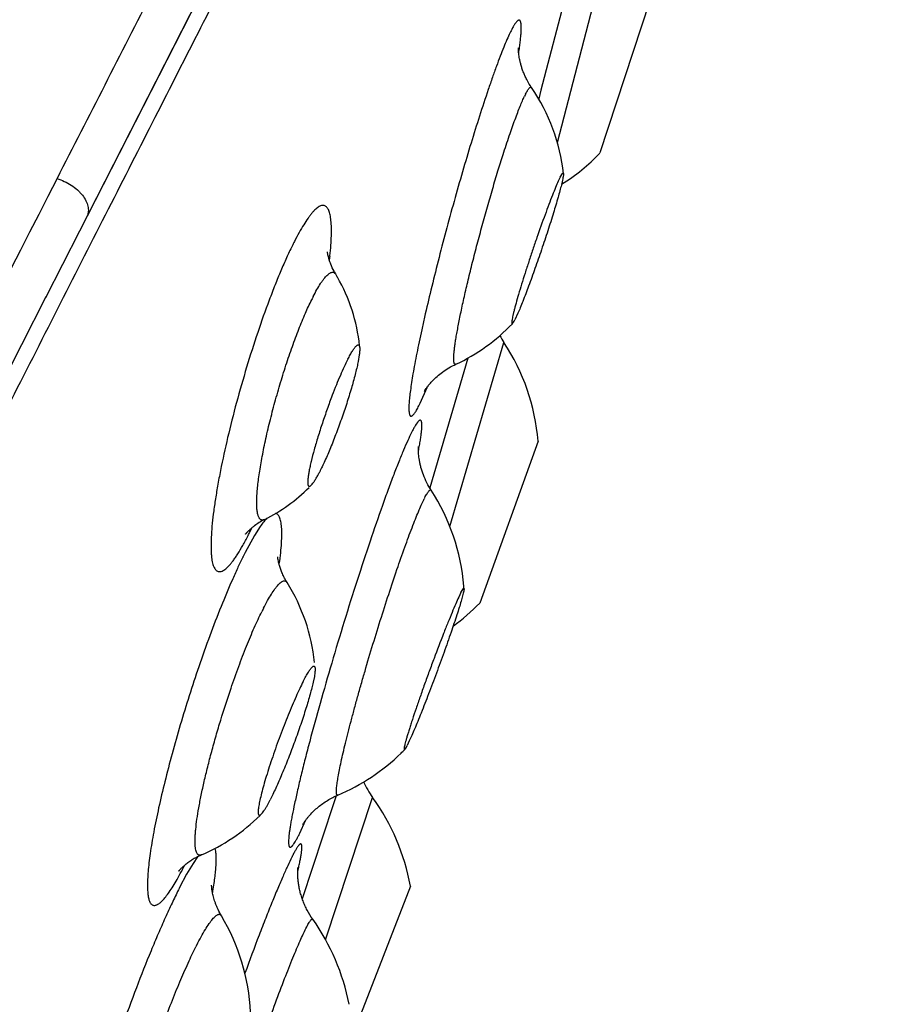
# Model space of a CAD drawing. Units: millimetres. Extents: x 72 to 8980, y -1552 to 626.
# Drawn here: x 7138 to 7151, y 97 to 111 of the extents above; entities that cross this region are included whole.
import ezdxf

# ---------------------------------------------------------------- set-up
doc = ezdxf.new("R2010")
doc.units = ezdxf.units.MM
doc.header["$MEASUREMENT"] = 0

msp = doc.modelspace()

# ---------------------------------------------------------------- linework, layer by layer
at = {"color": 7, "linetype": 'Continuous'}
for p, q in [((7150.253, 129.68), (7139.33, 108.246)), ((7138.725, 107.058), (7149.928, 129.042)), ((7146.206, 109.324), (7147.07, 112.642)), ((7146.511, 112.183), (7145.966, 110.092)), ((7147.554, 111.381), (7146.827, 109.172)), ((7145.966, 110.092), (7145.933, 109.964)), ((7146.248, 108.819), (7146.22, 108.759)), ((7146.248, 108.819), (7146.282, 108.874)), ((7146.281, 108.776), (7146.264, 108.703)), ((7142.966, 107.395), (7142.988, 107.357)), ((7101.676, 34.359), (7138.732, 107.073)), ((7145.573, 106.71), (7145.585, 106.733)), ((7145.629, 106.829), (7145.585, 106.733)), ((7145.552, 106.679), (7145.573, 106.71)), ((7144.634, 103.708), (7145.425, 106.401)), ((7143.309, 106.219), (7143.293, 106.123)), ((7144.897, 106.172), (7144.339, 104.274)), ((7144.2, 105.512), (7144.3, 105.742)), ((7145.924, 104.956), (7145.071, 102.588)), ((7141.862, 103.709), (7141.778, 103.579)), ((7141.778, 103.579), (7141.639, 103.326)), ((7141.712, 103.633), (7141.716, 103.64)), ((7142.138, 103.151), (7142.14, 103.163)), ((7144.795, 102.741), (7144.764, 102.677)), ((7144.795, 102.741), (7144.833, 102.803)), ((7144.82, 102.694), (7144.798, 102.615)), ((7142.652, 101.516), (7142.634, 101.43)), ((7144.041, 100.571), (7144.01, 100.507)), ((7143.974, 100.447), (7143.998, 100.483)), ((7143.998, 100.483), (7144.01, 100.507)), ((7141.961, 99.625), (7142.006, 99.709)), ((7142.817, 97.664), (7143.504, 99.744)), ((7142.971, 99.768), (7142.928, 99.635)), ((7142.928, 99.635), (7142.475, 98.264)), ((7142.439, 99.224), (7142.523, 99.409)), ((7140.941, 98.876), (7140.878, 98.781)), ((7141.003, 98.905), (7141.003, 98.905)), ((7140.878, 98.781), (7140.785, 98.622)), ((7140.785, 98.622), (7140.682, 98.43)), ((7144.058, 98.447), (7142.836, 95.313))]:
    msp.add_line(p, q, dxfattribs=at)
for centre, radius, start, end in [((7147.203, 110.116), 1.874, 153.0159, 154.4051), ((7146.973, 109.404), 1.383, 153.0518, 154.3693), ((7143.559, 108.575), 2.751, 6.1128, 34.3568), ((7144.823, 111.055), 2.751, 301.6886, 316.7871), ((7146.844, 105.593), 5.032, 153.0013, 153.8446), ((7137.266, 108.259), 5.646, 353.2849, 354.0006), ((7143.873, 107.936), 1.056, 207.946, 210.8279), ((7140.776, 106.088), 2.551, 5.9503, 29.8352), ((7145.738, 105.49), 3.482, 153.0107, 153.8352), ((7143.559, 108.575), 2.751, 294.984, 316.2877), ((7146.458, 107.087), 1.24, 208.1956, 213.5607), ((7142.882, 104.714), 3.051, 4.5547, 33.5607), ((7142.51, 106.322), 1.874, 333.0159, 334.4051), ((7146.04, 104.103), 2.198, 153, 153.5346), ((7140.735, 105.523), 2.239, 331.8225, 333.0336), ((7140.776, 106.088), 2.551, 296.82, 314.8619), ((7145.7, 103.398), 1.609, 153.0063, 153.5284), ((7141.797, 102.585), 3.051, 4.7112, 32.8366), ((7142.359, 102.939), 0.973, 121.9426, 126.5765), ((7142.402, 102.871), 1.054, 116.823, 121.9897), ((7137.23, 105.844), 4.998, 333.0002, 333.744), ((7136.674, 106.119), 5.618, 333.8233, 334.3662), ((7147.103, 100.543), 6.132, 153.0011, 153.775), ((7139.919, 101.433), 2.751, 6.0169, 31.9053), ((7141.797, 102.585), 3.051, 4.0079, 4.7112), ((7142.882, 104.714), 3.051, 306.1425, 315.8376), ((7145.824, 100.518), 4.394, 153.0101, 153.766), ((7141.797, 102.584), 3.051, 293.1654, 314.0818), ((7141.796, 102.586), 3.053, 314.0793, 315.5212), ((7144.509, 100.471), 1.24, 203.6613, 215.857), ((7140.91, 97.869), 3.201, 10.3961, 35.857), ((7139.919, 101.433), 2.75, 293.2042, 314.852), ((7140.305, 100.256), 2.371, 333.0129, 334.1929), ((7141.394, 97.979), 1.005, 119.2302, 121.9917), ((7141.421, 97.932), 1.058, 113.2204, 119.2452), ((7144.895, 97.578), 2.879, 152.9982, 153.3183), ((7136.095, 101.108), 5.222, 332.0391, 333.0165), ((7135.531, 101.397), 5.856, 332.9967, 333.1757), ((7147.369, 95.022), 7.505, 152.9972, 153.2875), ((7135.08, 99.418), 6.176, 350.053, 350.2967), ((7138.672, 96.453), 3.051, 2.8753, 30.7681), ((7140.016, 96.116), 3.201, 10.8776, 35.2819), ((7144.424, 96.874), 2.123, 153.001, 153.3156), ((7145.763, 95.124), 5.422, 152.9987, 153.286)]:
    msp.add_arc(centre, radius, start, end, dxfattribs=at)
for points, knots in [([(7150.928, 132.625), (7150.928, 132.625), (7150.928, 132.625), (7150.928, 132.625), (7150.928, 132.624), (7150.928, 132.624), (7150.927, 132.623), (7150.927, 132.623), (7150.927, 132.621), (7150.926, 132.62), (7150.925, 132.618), (7150.923, 132.615), (7150.921, 132.611), (7150.919, 132.606), (7150.916, 132.6), (7150.913, 132.594), (7150.908, 132.584), (7150.901, 132.569), (7150.891, 132.549), (7150.879, 132.526), (7150.867, 132.5), (7150.852, 132.471), (7150.836, 132.439), (7150.812, 132.39), (7150.778, 132.321), (7150.733, 132.23), (7150.681, 132.126), (7150.623, 132.011), (7150.56, 131.882), (7150.49, 131.742), (7150.414, 131.59), (7150.3, 131.362), (7150.142, 131.046), (7149.934, 130.63), (7149.701, 130.165), (7149.443, 129.651), (7149.16, 129.088), (7148.854, 128.479), (7148.525, 127.825), (7148.173, 127.125), (7147.798, 126.38), (7147.402, 125.592), (7146.828, 124.453), (7146.055, 122.919), (7145.06, 120.948), (7143.979, 118.81), (7142.816, 116.514), (7141.575, 114.07), (7140.258, 111.481), (7139.354, 109.708), (7138.889, 108.798)], [0, 0, 0, 0, 0.000004, 0.000009, 0.000016, 0.000036, 0.000064, 0.0001, 0.000144, 0.000196, 0.000256, 0.0004, 0.000575, 0.000783, 0.001023, 0.001295, 0.001598, 0.002301, 0.003132, 0.00409, 0.005176, 0.006389, 0.00773, 0.009198, 0.012515, 0.016342, 0.020677, 0.025523, 0.030879, 0.036747, 0.04313, 0.050028, 0.065375, 0.082798, 0.102298, 0.123867, 0.147453, 0.172999, 0.200468, 0.229826, 0.261043, 0.294092, 0.328983, 0.404349, 0.487168, 0.577068, 0.673599, 0.776389, 0.88517, 1, 1, 1, 1]), ([(7100.893, 32.288), (7101.124, 32.733), (7101.589, 33.633), (7102.294, 35), (7103.012, 36.396), (7103.745, 37.822), (7104.491, 39.276), (7105.249, 40.758), (7106.021, 42.267), (7106.805, 43.801), (7107.601, 45.36), (7108.684, 47.485), (7110.064, 50.192), (7111.747, 53.497), (7113.463, 56.868), (7115.207, 60.294), (7116.972, 63.761), (7118.751, 67.258), (7120.538, 70.771), (7122.327, 74.288), (7123.816, 77.215), (7125.003, 79.549), (7125.888, 81.29), (7126.768, 83.022), (7127.643, 84.743), (7128.512, 86.453), (7129.374, 88.149), (7130.228, 89.83), (7131.074, 91.494), (7131.774, 92.869), (7132.328, 93.96), (7132.875, 95.037), (7133.417, 96.107), (7133.957, 97.17), (7134.489, 98.216), (7135.146, 99.509), (7135.926, 101.039), (7136.691, 102.543), (7137.439, 104.019), (7138.173, 105.464), (7138.892, 106.877), (7139.594, 108.258), (7140.279, 109.604), (7140.945, 110.914), (7141.796, 112.587), (7142.811, 114.581), (7143.968, 116.852), (7144.878, 118.64), (7145.564, 119.983), (7146.043, 120.923), (7146.5, 121.817), (7146.932, 122.664), (7147.277, 123.34), (7147.541, 123.856), (7147.73, 124.225), (7147.912, 124.582), (7148.142, 125.033), (7148.311, 125.365), (7148.424, 125.582)], [0, 0, 0, 0, 0.014354, 0.029041, 0.044043, 0.059354, 0.074964, 0.090867, 0.107057, 0.123519, 0.140243, 0.157215, 0.19184, 0.227302, 0.263478, 0.300234, 0.337442, 0.374959, 0.41265, 0.45038, 0.488009, 0.506742, 0.525397, 0.543959, 0.562409, 0.580731, 0.598908, 0.616922, 0.634756, 0.652393, 0.661132, 0.669815, 0.687006, 0.695511, 0.703954, 0.720642, 0.737054, 0.753173, 0.768982, 0.784468, 0.799618, 0.814414, 0.82884, 0.842886, 0.85654, 0.882624, 0.90699, 0.929546, 0.940117, 0.950201, 0.95979, 0.968873, 0.977443, 0.981534, 0.985493, 0.989317, 0.993008, 1, 1, 1, 1]), ([(7145.641, 110.634), (7145.645, 110.663), (7145.653, 110.718), (7145.663, 110.796), (7145.671, 110.867), (7145.676, 110.928), (7145.678, 110.981), (7145.678, 111.02), (7145.676, 111.047), (7145.675, 111.063), (7145.672, 111.077), (7145.669, 111.089), (7145.665, 111.099), (7145.661, 111.107), (7145.656, 111.112), (7145.65, 111.115), (7145.643, 111.115), (7145.636, 111.113), (7145.628, 111.109), (7145.62, 111.102), (7145.611, 111.093), (7145.601, 111.081), (7145.591, 111.068), (7145.576, 111.046), (7145.556, 111.012), (7145.541, 110.983), (7145.533, 110.967)], [0, 0, 0, 0, 0.127572, 0.243049, 0.34611, 0.436497, 0.513989, 0.578491, 0.605888, 0.630075, 0.651102, 0.669065, 0.684134, 0.696606, 0.707008, 0.716237, 0.725544, 0.736154, 0.748917, 0.764325, 0.782655, 0.804067, 0.828655, 0.856462, 0.921774, 1, 1, 1, 1]), ([(7145.513, 110.926), (7145.498, 110.895), (7145.466, 110.826), (7145.419, 110.713), (7145.368, 110.582), (7145.313, 110.436), (7145.255, 110.274), (7145.171, 110.031), (7145.109, 109.841), (7145.067, 109.71)], [0, 0, 0, 0, 0.080611, 0.175397, 0.283709, 0.404814, 0.537932, 0.682191, 1, 1, 1, 1]), ([(7145.83, 110.127), (7145.806, 110.162), (7145.774, 110.215), (7145.737, 110.289), (7145.713, 110.343), (7145.693, 110.397), (7145.676, 110.45), (7145.663, 110.5), (7145.653, 110.546), (7145.646, 110.588), (7145.641, 110.624), (7145.639, 110.649), (7145.638, 110.666), (7145.637, 110.677), (7145.637, 110.686), (7145.637, 110.693), (7145.637, 110.699), (7145.637, 110.702), (7145.637, 110.709), (7145.637, 110.708)], [0, 0, 0, 0, 0.201876, 0.300722, 0.397288, 0.490749, 0.580156, 0.664287, 0.741408, 0.809674, 0.867791, 0.915163, 0.934642, 0.951354, 0.965424, 0.976973, 0.986123, 0.992993, 1, 1, 1, 1]), ([(7145.739, 110.03), (7145.745, 110.04), (7145.754, 110.059), (7145.769, 110.084), (7145.782, 110.104), (7145.794, 110.119), (7145.803, 110.128), (7145.81, 110.132), (7145.815, 110.134), (7145.819, 110.134), (7145.825, 110.133), (7145.828, 110.13), (7145.83, 110.127)], [0, 0, 0, 0, 0.229641, 0.425844, 0.588529, 0.718013, 0.815715, 0.853889, 0.886158, 0.914248, 0.940728, 1, 1, 1, 1]), ([(7145.413, 109.151), (7145.442, 109.242), (7145.499, 109.413), (7145.57, 109.618), (7145.624, 109.761), (7145.66, 109.852), (7145.693, 109.932), (7145.715, 109.98), (7145.725, 110.002)], [0, 0, 0, 0, 0.317808, 0.595181, 0.716288, 0.824601, 0.919389, 1, 1, 1, 1]), ([(7145.067, 109.71), (7145.025, 109.579), (7144.941, 109.309), (7144.817, 108.894), (7144.694, 108.463), (7144.575, 108.026), (7144.462, 107.594), (7144.358, 107.176), (7144.279, 106.842), (7144.223, 106.588), (7144.185, 106.412), (7144.151, 106.245), (7144.121, 106.091), (7144.095, 105.948), (7144.074, 105.819), (7144.057, 105.704), (7144.045, 105.603), (7144.037, 105.517), (7144.034, 105.455), (7144.035, 105.414), (7144.036, 105.389), (7144.039, 105.368), (7144.043, 105.351), (7144.047, 105.339), (7144.051, 105.332), (7144.055, 105.328), (7144.058, 105.325), (7144.062, 105.324), (7144.067, 105.323), (7144.071, 105.324), (7144.076, 105.325), (7144.083, 105.329), (7144.093, 105.336), (7144.105, 105.349), (7144.118, 105.366), (7144.132, 105.386), (7144.154, 105.422), (7144.169, 105.451), (7144.18, 105.472)], [0, 0, 0, 0, 0.087297, 0.17986, 0.275554, 0.372191, 0.467551, 0.559445, 0.645764, 0.686211, 0.724535, 0.760521, 0.793963, 0.824672, 0.852478, 0.877228, 0.898791, 0.917058, 0.931955, 0.938128, 0.943452, 0.947938, 0.951609, 0.954516, 0.955717, 0.956778, 0.957733, 0.958629, 0.959524, 0.960473, 0.961526, 0.962718, 0.965603, 0.969249, 0.973711, 0.979013, 0.985163, 1, 1, 1, 1]), ([(7144.72, 106.081), (7144.719, 106.081), (7144.715, 106.079), (7144.709, 106.08), (7144.704, 106.083), (7144.7, 106.089), (7144.697, 106.096), (7144.695, 106.106), (7144.693, 106.118), (7144.691, 106.132), (7144.691, 106.149), (7144.691, 106.175), (7144.692, 106.214), (7144.697, 106.266), (7144.704, 106.327), (7144.713, 106.396), (7144.725, 106.472), (7144.74, 106.556), (7144.757, 106.647), (7144.776, 106.745), (7144.805, 106.887), (7144.847, 107.078), (7144.903, 107.32), (7144.966, 107.576), (7145.034, 107.842), (7145.107, 108.112), (7145.182, 108.383), (7145.259, 108.648), (7145.335, 108.904), (7145.387, 109.07), (7145.413, 109.151)], [0, 0, 0, 0, 0.001914, 0.003565, 0.005268, 0.007313, 0.009877, 0.013049, 0.016875, 0.021376, 0.026563, 0.032443, 0.046282, 0.062869, 0.08215, 0.104054, 0.128489, 0.155351, 0.184525, 0.21588, 0.249279, 0.321602, 0.400203, 0.483671, 0.570506, 0.659149, 0.748004, 0.835462, 0.919986, 1, 1, 1, 1]), ([(7146.282, 108.874), (7146.283, 108.874), (7146.284, 108.876), (7146.287, 108.877), (7146.289, 108.877), (7146.291, 108.877), (7146.293, 108.874), (7146.293, 108.871), (7146.294, 108.869), (7146.294, 108.868)], [0, 0, 0, 0, 0.160745, 0.287412, 0.386648, 0.471818, 0.673088, 0.818464, 1, 1, 1, 1]), ([(7138.889, 108.797), (7137.464, 106.004), (7134.48, 100.164), (7129.846, 91.108), (7124.947, 81.541), (7119.919, 71.721), (7114.898, 61.908), (7110.785, 53.85), (7107.601, 47.597), (7105.329, 43.124), (7103.156, 38.834), (7101.745, 36.037), (7101.059, 34.673)], [0, 0, 0, 0, 0.113046, 0.236411, 0.366737, 0.500509, 0.634124, 0.764092, 0.826651, 0.88707, 0.944976, 1, 1, 1, 1]), ([(7138.889, 108.797), (7138.926, 108.786), (7138.997, 108.758), (7139.097, 108.703), (7139.173, 108.646), (7139.225, 108.595), (7139.27, 108.544), (7139.313, 108.478), (7139.339, 108.408), (7139.348, 108.354), (7139.348, 108.316), (7139.341, 108.28), (7139.333, 108.257), (7139.328, 108.247)], [0, 0, 0, 0, 0.146873, 0.294862, 0.439017, 0.508302, 0.574944, 0.698643, 0.809216, 0.860056, 0.908361, 0.954759, 1, 1, 1, 1]), ([(7146.22, 108.759), (7146.206, 108.729), (7146.177, 108.661), (7146.131, 108.547), (7146.08, 108.414), (7146.003, 108.208), (7145.924, 107.988), (7145.846, 107.759), (7145.789, 107.585), (7145.734, 107.416), (7145.684, 107.257), (7145.64, 107.11), (7145.608, 106.998), (7145.586, 106.918), (7145.573, 106.866), (7145.561, 106.819), (7145.552, 106.779), (7145.545, 106.745), (7145.541, 106.718), (7145.539, 106.699), (7145.539, 106.688), (7145.539, 106.683), (7145.539, 106.681)], [0, 0, 0, 0, 0.045533, 0.101831, 0.167498, 0.240864, 0.403089, 0.487822, 0.572108, 0.653798, 0.730817, 0.801206, 0.863177, 0.890506, 0.915163, 0.936998, 0.955869, 0.97167, 0.984314, 0.993747, 0.997265, 1, 1, 1, 1]), ([(7146.294, 108.868), (7146.294, 108.866), (7146.294, 108.861), (7146.294, 108.85), (7146.292, 108.832), (7146.288, 108.806), (7146.284, 108.787), (7146.281, 108.776)], [0, 0, 0, 0, 0.066564, 0.149662, 0.366199, 0.650027, 1, 1, 1, 1]), ([(7146.264, 108.703), (7146.258, 108.675), (7146.242, 108.615), (7146.204, 108.479), (7146.146, 108.284), (7146.065, 108.029), (7145.975, 107.757), (7145.881, 107.487), (7145.79, 107.235), (7145.718, 107.044), (7145.665, 106.913), (7145.641, 106.856), (7145.629, 106.829)], [0, 0, 0, 0, 0.043262, 0.093864, 0.213736, 0.351966, 0.499702, 0.647477, 0.785823, 0.905887, 0.9566, 1, 1, 1, 1]), ([(7142.881, 107.669), (7142.886, 107.72), (7142.895, 107.817), (7142.902, 107.954), (7142.903, 108.075), (7142.898, 108.164), (7142.89, 108.226), (7142.883, 108.265), (7142.874, 108.3), (7142.864, 108.33), (7142.851, 108.355), (7142.838, 108.375), (7142.822, 108.391), (7142.805, 108.401), (7142.786, 108.405), (7142.765, 108.405), (7142.743, 108.398), (7142.721, 108.387), (7142.697, 108.371), (7142.671, 108.35), (7142.645, 108.324), (7142.617, 108.293), (7142.588, 108.257), (7142.547, 108.201), (7142.493, 108.118), (7142.427, 108.004), (7142.383, 107.922), (7142.361, 107.878)], [0, 0, 0, 0, 0.10434, 0.197572, 0.279142, 0.348701, 0.37893, 0.406143, 0.430398, 0.451797, 0.470517, 0.486856, 0.501279, 0.514467, 0.527311, 0.540779, 0.555706, 0.57271, 0.592201, 0.614431, 0.63955, 0.667648, 0.698772, 0.732935, 0.810317, 0.899544, 1, 1, 1, 1]), ([(7142.327, 107.811), (7142.299, 107.754), (7142.243, 107.634), (7142.16, 107.444), (7142.075, 107.238), (7141.96, 106.938), (7141.818, 106.538), (7141.659, 106.037), (7141.512, 105.525), (7141.384, 105.021), (7141.295, 104.613), (7141.237, 104.305), (7141.202, 104.093), (7141.174, 103.896), (7141.155, 103.717), (7141.143, 103.556), (7141.14, 103.434), (7141.142, 103.348), (7141.146, 103.291), (7141.151, 103.24), (7141.159, 103.195), (7141.168, 103.155), (7141.18, 103.122), (7141.193, 103.095), (7141.209, 103.073), (7141.227, 103.058), (7141.247, 103.049), (7141.27, 103.047), (7141.293, 103.052), (7141.318, 103.063), (7141.345, 103.08), (7141.373, 103.103), (7141.402, 103.132), (7141.433, 103.168), (7141.465, 103.209), (7141.499, 103.256), (7141.547, 103.33), (7141.61, 103.436), (7141.658, 103.526), (7141.683, 103.575)], [0, 0, 0, 0, 0.03354, 0.070129, 0.109417, 0.15106, 0.239906, 0.333449, 0.428279, 0.520927, 0.608017, 0.648483, 0.686405, 0.721447, 0.75331, 0.781728, 0.80649, 0.817448, 0.827442, 0.836464, 0.844519, 0.851622, 0.85781, 0.863145, 0.867734, 0.871759, 0.875484, 0.879245, 0.883365, 0.888095, 0.893596, 0.899967, 0.907263, 0.915513, 0.924732, 0.934921, 0.946076, 0.97123, 1, 1, 1, 1]), ([(7142.94, 107.441), (7142.922, 107.475), (7142.899, 107.526), (7142.875, 107.591), (7142.862, 107.632), (7142.854, 107.667), (7142.848, 107.693), (7142.845, 107.712), (7142.844, 107.722), (7142.844, 107.726)], [0, 0, 0, 0, 0.383523, 0.549093, 0.69242, 0.810119, 0.900839, 0.963817, 1, 1, 1, 1]), ([(7142.635, 107.071), (7142.653, 107.106), (7142.687, 107.17), (7142.732, 107.246), (7142.767, 107.297), (7142.791, 107.33), (7142.814, 107.358), (7142.836, 107.381), (7142.856, 107.4), (7142.876, 107.414), (7142.894, 107.423), (7142.911, 107.428), (7142.928, 107.427), (7142.943, 107.421), (7142.956, 107.41), (7142.963, 107.4), (7142.966, 107.395)], [0, 0, 0, 0, 0.222805, 0.415512, 0.500012, 0.576472, 0.64487, 0.70526, 0.757838, 0.803001, 0.841448, 0.874421, 0.903955, 0.932843, 0.964063, 1, 1, 1, 1]), ([(7141.926, 103.811), (7141.922, 103.809), (7141.913, 103.805), (7141.9, 103.802), (7141.887, 103.802), (7141.876, 103.805), (7141.865, 103.811), (7141.855, 103.821), (7141.846, 103.832), (7141.839, 103.847), (7141.832, 103.865), (7141.823, 103.893), (7141.816, 103.936), (7141.81, 103.995), (7141.809, 104.065), (7141.811, 104.145), (7141.817, 104.234), (7141.827, 104.331), (7141.841, 104.437), (7141.858, 104.551), (7141.886, 104.716), (7141.929, 104.935), (7141.992, 105.208), (7142.065, 105.493), (7142.147, 105.78), (7142.235, 106.064), (7142.328, 106.336), (7142.422, 106.589), (7142.515, 106.818), (7142.58, 106.96), (7142.613, 107.026)], [0, 0, 0, 0, 0.004379, 0.00828, 0.011853, 0.015295, 0.018825, 0.022644, 0.026915, 0.031749, 0.037222, 0.043382, 0.057868, 0.075329, 0.095765, 0.11912, 0.145287, 0.174136, 0.205505, 0.239213, 0.275061, 0.352286, 0.435292, 0.522022, 0.610316, 0.697969, 0.782797, 0.862686, 0.935688, 1, 1, 1, 1]), ([(7145.539, 106.681), (7145.539, 106.68), (7145.54, 106.679), (7145.541, 106.676), (7145.542, 106.675), (7145.544, 106.674), (7145.547, 106.675), (7145.55, 106.677), (7145.551, 106.678), (7145.552, 106.679)], [0, 0, 0, 0, 0.1612, 0.288192, 0.387608, 0.4728, 0.673709, 0.81877, 1, 1, 1, 1]), ([(7143.142, 106.154), (7143.153, 106.176), (7143.175, 106.217), (7143.206, 106.271), (7143.231, 106.309), (7143.249, 106.333), (7143.258, 106.342), (7143.262, 106.346)], [0, 0, 0, 0, 0.32954, 0.608031, 0.831928, 0.922958, 1, 1, 1, 1]), ([(7143.262, 106.346), (7143.265, 106.35), (7143.272, 106.356), (7143.28, 106.362), (7143.287, 106.365), (7143.291, 106.366), (7143.295, 106.366), (7143.299, 106.365), (7143.302, 106.363), (7143.305, 106.36), (7143.307, 106.357), (7143.311, 106.35), (7143.314, 106.34), (7143.315, 106.331), (7143.315, 106.326)], [0, 0, 0, 0, 0.17006, 0.304499, 0.359917, 0.408814, 0.452901, 0.494525, 0.536438, 0.581329, 0.631402, 0.688249, 0.826096, 1, 1, 1, 1]), ([(7143.315, 106.326), (7143.316, 106.319), (7143.316, 106.304), (7143.316, 106.279), (7143.313, 106.25), (7143.311, 106.229), (7143.309, 106.219)], [0, 0, 0, 0, 0.192136, 0.422982, 0.692507, 1, 1, 1, 1]), ([(7143.142, 106.154), (7143.123, 106.118), (7143.086, 106.04), (7143.03, 105.915), (7142.972, 105.775), (7142.933, 105.678), (7142.914, 105.627)], [0, 0, 0, 0, 0.209935, 0.4506, 0.716057, 1, 1, 1, 1]), ([(7143.293, 106.123), (7143.288, 106.097), (7143.276, 106.041), (7143.246, 105.918), (7143.2, 105.749), (7143.134, 105.533), (7143.058, 105.306), (7142.976, 105.081), (7142.893, 104.867), (7142.823, 104.703), (7142.769, 104.586), (7142.743, 104.533), (7142.73, 104.508)], [0, 0, 0, 0, 0.047293, 0.100225, 0.22037, 0.354595, 0.4963, 0.638493, 0.774172, 0.896659, 0.951083, 1, 1, 1, 1]), ([(7144.259, 105.682), (7144.262, 105.686), (7144.271, 105.701), (7144.292, 105.733), (7144.327, 105.779), (7144.401, 105.865), (7144.529, 105.977), (7144.652, 106.05), (7144.721, 106.081)], [0, 0, 0, 0, 0.02628, 0.085371, 0.180956, 0.310412, 0.635409, 1, 1, 1, 1]), ([(7142.914, 105.627), (7142.888, 105.56), (7142.839, 105.425), (7142.769, 105.222), (7142.705, 105.024), (7142.651, 104.838), (7142.613, 104.693), (7142.589, 104.589), (7142.575, 104.522), (7142.565, 104.462), (7142.558, 104.411), (7142.555, 104.369), (7142.556, 104.345), (7142.557, 104.334)], [0, 0, 0, 0, 0.159598, 0.320851, 0.477495, 0.623454, 0.753098, 0.810228, 0.861493, 0.906432, 0.944655, 0.97589, 1, 1, 1, 1]), ([(7144.174, 104.812), (7144.18, 104.839), (7144.19, 104.893), (7144.202, 104.968), (7144.212, 105.036), (7144.219, 105.095), (7144.224, 105.145), (7144.225, 105.181), (7144.224, 105.206), (7144.223, 105.221), (7144.221, 105.234), (7144.219, 105.244), (7144.216, 105.253), (7144.212, 105.259), (7144.207, 105.263), (7144.201, 105.264), (7144.194, 105.263), (7144.187, 105.259), (7144.18, 105.254), (7144.171, 105.246), (7144.163, 105.235), (7144.149, 105.217), (7144.13, 105.189), (7144.107, 105.148), (7144.091, 105.118), (7144.082, 105.101)], [0, 0, 0, 0, 0.127269, 0.241879, 0.343552, 0.432032, 0.507131, 0.568789, 0.594597, 0.617089, 0.636328, 0.652434, 0.665621, 0.676285, 0.685172, 0.693533, 0.702836, 0.714186, 0.728207, 0.745228, 0.765426, 0.788904, 0.845878, 0.916271, 1, 1, 1, 1]), ([(7144.073, 105.083), (7144.054, 105.044), (7144.014, 104.959), (7143.952, 104.816), (7143.884, 104.648), (7143.809, 104.456), (7143.729, 104.242), (7143.613, 103.919), (7143.46, 103.477), (7143.274, 102.912), (7143.087, 102.318), (7142.906, 101.717), (7142.738, 101.133), (7142.61, 100.666), (7142.519, 100.316), (7142.46, 100.079), (7142.408, 99.862), (7142.365, 99.666), (7142.334, 99.517), (7142.314, 99.41), (7142.302, 99.34), (7142.292, 99.276), (7142.284, 99.219), (7142.279, 99.169), (7142.276, 99.126), (7142.275, 99.094), (7142.275, 99.073), (7142.277, 99.06), (7142.278, 99.048), (7142.28, 99.038), (7142.283, 99.03), (7142.287, 99.024), (7142.291, 99.02), (7142.295, 99.017), (7142.301, 99.017), (7142.307, 99.019), (7142.313, 99.022), (7142.32, 99.027), (7142.327, 99.035), (7142.335, 99.044), (7142.344, 99.054), (7142.356, 99.072), (7142.373, 99.099), (7142.395, 99.137), (7142.41, 99.165), (7142.417, 99.18)], [0, 0, 0, 0, 0.01958, 0.043368, 0.07114, 0.102646, 0.137593, 0.175655, 0.259657, 0.351485, 0.447665, 0.544558, 0.638497, 0.725928, 0.76616, 0.803553, 0.837757, 0.868452, 0.895352, 0.907302, 0.918214, 0.928066, 0.936838, 0.944514, 0.951082, 0.95654, 0.958855, 0.960897, 0.962671, 0.964185, 0.965454, 0.966503, 0.967378, 0.968155, 0.96894, 0.969838, 0.970919, 0.972225, 0.973779, 0.975595, 0.977679, 0.980039, 0.985587, 0.992243, 1, 1, 1, 1]), ([(7144.361, 104.239), (7144.315, 104.309), (7144.26, 104.419), (7144.216, 104.553), (7144.198, 104.625), (7144.188, 104.676), (7144.181, 104.722), (7144.177, 104.763), (7144.175, 104.797), (7144.173, 104.826), (7144.173, 104.848), (7144.174, 104.863), (7144.174, 104.873), (7144.174, 104.878), (7144.175, 104.88)], [0, 0, 0, 0, 0.368859, 0.542192, 0.623583, 0.699695, 0.76894, 0.829991, 0.881838, 0.923618, 0.955599, 0.978466, 0.992963, 1, 1, 1, 1]), ([(7142.611, 104.316), (7142.618, 104.324), (7142.633, 104.343), (7142.656, 104.376), (7142.682, 104.418), (7142.699, 104.449), (7142.708, 104.466)], [0, 0, 0, 0, 0.176635, 0.402863, 0.677996, 1, 1, 1, 1]), ([(7142.557, 104.334), (7142.557, 104.329), (7142.558, 104.32), (7142.562, 104.309), (7142.566, 104.302), (7142.57, 104.298), (7142.574, 104.296), (7142.577, 104.296), (7142.581, 104.296), (7142.586, 104.297), (7142.592, 104.3), (7142.601, 104.306), (7142.607, 104.313), (7142.611, 104.316)], [0, 0, 0, 0, 0.170249, 0.304733, 0.408673, 0.45278, 0.494416, 0.536328, 0.581222, 0.631324, 0.688223, 0.826131, 1, 1, 1, 1]), ([(7144.267, 104.129), (7144.272, 104.14), (7144.283, 104.16), (7144.299, 104.187), (7144.313, 104.209), (7144.324, 104.224), (7144.332, 104.233), (7144.337, 104.238), (7144.342, 104.242), (7144.347, 104.244), (7144.351, 104.245), (7144.355, 104.245), (7144.358, 104.242), (7144.36, 104.24), (7144.361, 104.239)], [0, 0, 0, 0, 0.233221, 0.432808, 0.598545, 0.730503, 0.784076, 0.829692, 0.867809, 0.899223, 0.925366, 0.948679, 0.972504, 1, 1, 1, 1]), ([(7142.997, 99.78), (7142.995, 99.779), (7142.991, 99.778), (7142.987, 99.779), (7142.984, 99.782), (7142.982, 99.785), (7142.979, 99.792), (7142.976, 99.803), (7142.975, 99.819), (7142.974, 99.839), (7142.975, 99.864), (7142.978, 99.893), (7142.981, 99.927), (7142.989, 99.979), (7143.001, 100.054), (7143.021, 100.156), (7143.045, 100.272), (7143.074, 100.402), (7143.108, 100.544), (7143.147, 100.698), (7143.189, 100.862), (7143.236, 101.036), (7143.285, 101.217), (7143.338, 101.404), (7143.412, 101.661), (7143.509, 101.988), (7143.63, 102.378), (7143.752, 102.756), (7143.871, 103.111), (7143.984, 103.432), (7144.073, 103.673), (7144.139, 103.841), (7144.183, 103.946), (7144.222, 104.036), (7144.248, 104.091), (7144.26, 104.115)], [0, 0, 0, 0, 0.001597, 0.002315, 0.003083, 0.003973, 0.005031, 0.007746, 0.011344, 0.015868, 0.021333, 0.027739, 0.035082, 0.043355, 0.062633, 0.085441, 0.111612, 0.14095, 0.173229, 0.2082, 0.245593, 0.285117, 0.326465, 0.369315, 0.413333, 0.503491, 0.594133, 0.682434, 0.765645, 0.841176, 0.906689, 0.935042, 0.960168, 0.981877, 1, 1, 1, 1]), ([(7142.14, 103.163), (7142.147, 103.217), (7142.16, 103.319), (7142.173, 103.462), (7142.177, 103.57), (7142.177, 103.647), (7142.174, 103.696), (7142.17, 103.741), (7142.164, 103.78), (7142.155, 103.813), (7142.145, 103.842), (7142.133, 103.865), (7142.119, 103.882), (7142.103, 103.894), (7142.091, 103.898), (7142.085, 103.899)], [0, 0, 0, 0, 0.21203, 0.399572, 0.56148, 0.632576, 0.697029, 0.754833, 0.80605, 0.850845, 0.889518, 0.922585, 0.950946, 0.976059, 1, 1, 1, 1]), ([(7141.647, 103.599), (7141.647, 103.599), (7141.646, 103.598), (7141.645, 103.597), (7141.645, 103.596), (7141.644, 103.595), (7141.644, 103.595), (7141.644, 103.595), (7141.645, 103.596), (7141.645, 103.597), (7141.646, 103.598), (7141.648, 103.6), (7141.652, 103.604), (7141.657, 103.61), (7141.664, 103.618), (7141.672, 103.627), (7141.686, 103.642), (7141.708, 103.663), (7141.741, 103.691), (7141.765, 103.71), (7141.779, 103.72)], [0, 0, 0, 0, 0.010284, 0.018396, 0.02428, 0.027884, 0.029154, 0.030273, 0.033834, 0.039894, 0.048508, 0.059732, 0.090236, 0.131781, 0.184515, 0.248562, 0.324064, 0.508807, 0.735574, 1, 1, 1, 1]), ([(7141.959, 103.829), (7141.942, 103.812), (7141.909, 103.773), (7141.878, 103.732), (7141.862, 103.709)], [0, 0, 0, 0, 0.456402, 1, 1, 1, 1]), ([(7142.254, 102.887), (7142.241, 102.909), (7142.216, 102.952), (7142.185, 103.017), (7142.16, 103.078), (7142.142, 103.133), (7142.13, 103.18), (7142.123, 103.217), (7142.118, 103.245), (7142.117, 103.259), (7142.116, 103.265)], [0, 0, 0, 0, 0.190086, 0.36835, 0.531682, 0.676075, 0.797017, 0.891863, 0.95931, 1, 1, 1, 1]), ([(7141.602, 103.252), (7141.576, 103.2), (7141.524, 103.09), (7141.417, 102.852), (7141.28, 102.525), (7141.119, 102.103), (7141.014, 101.808), (7140.962, 101.655)], [0, 0, 0, 0, 0.102127, 0.212422, 0.454296, 0.719201, 1, 1, 1, 1]), ([(7141.908, 102.512), (7141.927, 102.55), (7141.965, 102.62), (7142.02, 102.715), (7142.065, 102.783), (7142.099, 102.827), (7142.122, 102.854), (7142.143, 102.876), (7142.164, 102.893), (7142.182, 102.905), (7142.2, 102.912), (7142.216, 102.914), (7142.232, 102.91), (7142.245, 102.901), (7142.251, 102.892), (7142.254, 102.887)], [0, 0, 0, 0, 0.225398, 0.420992, 0.585022, 0.654974, 0.716847, 0.770747, 0.816923, 0.855851, 0.88844, 0.916336, 0.942132, 0.969062, 1, 1, 1, 1]), ([(7144.841, 102.798), (7144.841, 102.796), (7144.841, 102.791), (7144.84, 102.779), (7144.836, 102.759), (7144.829, 102.729), (7144.824, 102.707), (7144.82, 102.694)], [0, 0, 0, 0, 0.059531, 0.13765, 0.350356, 0.638307, 1, 1, 1, 1]), ([(7144.833, 102.803), (7144.833, 102.804), (7144.834, 102.804), (7144.836, 102.805), (7144.837, 102.805), (7144.838, 102.805), (7144.839, 102.804), (7144.84, 102.801), (7144.841, 102.799), (7144.841, 102.798)], [0, 0, 0, 0, 0.150834, 0.269584, 0.363997, 0.448801, 0.543346, 0.662337, 1, 1, 1, 1]), ([(7144.764, 102.677), (7144.748, 102.644), (7144.715, 102.569), (7144.663, 102.446), (7144.604, 102.301), (7144.515, 102.077), (7144.424, 101.838), (7144.332, 101.59), (7144.264, 101.403), (7144.2, 101.221), (7144.141, 101.05), (7144.096, 100.916), (7144.063, 100.817), (7144.042, 100.75), (7144.023, 100.689), (7144.007, 100.635), (7143.993, 100.586), (7143.982, 100.545), (7143.974, 100.51), (7143.968, 100.486), (7143.966, 100.47), (7143.965, 100.461), (7143.964, 100.454), (7143.965, 100.45), (7143.965, 100.448)], [0, 0, 0, 0, 0.046052, 0.10305, 0.169548, 0.243822, 0.407852, 0.493357, 0.578244, 0.66031, 0.73743, 0.807605, 0.839512, 0.869021, 0.895938, 0.920092, 0.94133, 0.959514, 0.974538, 0.986311, 0.990961, 0.994787, 0.997794, 1, 1, 1, 1]), ([(7144.798, 102.615), (7144.789, 102.584), (7144.769, 102.517), (7144.72, 102.365), (7144.647, 102.148), (7144.547, 101.863), (7144.438, 101.563), (7144.326, 101.266), (7144.235, 101.031), (7144.166, 100.861), (7144.12, 100.751), (7144.079, 100.656), (7144.053, 100.598), (7144.041, 100.571)], [0, 0, 0, 0, 0.044294, 0.096192, 0.219136, 0.360485, 0.510616, 0.659299, 0.796399, 0.857642, 0.912592, 0.960307, 1, 1, 1, 1]), ([(7141.434, 101.342), (7141.47, 101.449), (7141.543, 101.656), (7141.657, 101.951), (7141.752, 102.18), (7141.827, 102.346), (7141.864, 102.423), (7141.882, 102.46)], [0, 0, 0, 0, 0.280809, 0.545717, 0.787584, 0.897875, 1, 1, 1, 1]), ([(7140.962, 101.655), (7140.914, 101.515), (7140.821, 101.233), (7140.691, 100.809), (7140.572, 100.39), (7140.466, 99.985), (7140.376, 99.604), (7140.315, 99.304), (7140.275, 99.082), (7140.252, 98.931), (7140.233, 98.793), (7140.22, 98.666), (7140.213, 98.553), (7140.21, 98.453), (7140.213, 98.379), (7140.218, 98.327), (7140.223, 98.294), (7140.229, 98.264), (7140.237, 98.238), (7140.246, 98.216), (7140.256, 98.198), (7140.268, 98.184), (7140.281, 98.173), (7140.296, 98.167), (7140.312, 98.165), (7140.329, 98.167), (7140.347, 98.173), (7140.367, 98.183), (7140.387, 98.198), (7140.408, 98.215), (7140.44, 98.246), (7140.482, 98.295), (7140.534, 98.365), (7140.589, 98.45), (7140.648, 98.55), (7140.687, 98.621), (7140.707, 98.659)], [0, 0, 0, 0, 0.104077, 0.208572, 0.311189, 0.409713, 0.502005, 0.586086, 0.624482, 0.660177, 0.69299, 0.722761, 0.749356, 0.772671, 0.792638, 0.801365, 0.809258, 0.816332, 0.822615, 0.828147, 0.832996, 0.837264, 0.841106, 0.844735, 0.848401, 0.852347, 0.85677, 0.861807, 0.867549, 0.874058, 0.881368, 0.898463, 0.918914, 0.942706, 0.969775, 1, 1, 1, 1]), ([(7142.488, 101.44), (7142.501, 101.466), (7142.526, 101.512), (7142.557, 101.567), (7142.58, 101.602), (7142.595, 101.623), (7142.609, 101.64), (7142.618, 101.65), (7142.622, 101.654)], [0, 0, 0, 0, 0.342913, 0.626237, 0.744117, 0.845756, 0.931013, 1, 1, 1, 1]), ([(7142.622, 101.654), (7142.625, 101.656), (7142.63, 101.661), (7142.637, 101.665), (7142.643, 101.667), (7142.648, 101.666), (7142.654, 101.664), (7142.658, 101.657), (7142.66, 101.65), (7142.662, 101.643), (7142.662, 101.637), (7142.663, 101.633)], [0, 0, 0, 0, 0.162504, 0.29065, 0.390587, 0.43405, 0.476139, 0.675232, 0.743117, 0.819634, 1, 1, 1, 1]), ([(7142.663, 101.633), (7142.663, 101.626), (7142.663, 101.609), (7142.661, 101.583), (7142.658, 101.551), (7142.654, 101.528), (7142.652, 101.516)], [0, 0, 0, 0, 0.183968, 0.412118, 0.684421, 1, 1, 1, 1]), ([(7142.488, 101.44), (7142.471, 101.406), (7142.435, 101.333), (7142.382, 101.216), (7142.325, 101.087), (7142.247, 100.896), (7142.17, 100.698), (7142.096, 100.495), (7142.043, 100.343), (7141.994, 100.196), (7141.95, 100.057), (7141.912, 99.928), (7141.881, 99.812), (7141.857, 99.711), (7141.842, 99.637), (7141.834, 99.587), (7141.831, 99.557), (7141.83, 99.532), (7141.831, 99.517), (7141.831, 99.51)], [0, 0, 0, 0, 0.055707, 0.118954, 0.188452, 0.262876, 0.420548, 0.500696, 0.57961, 0.655737, 0.727574, 0.793714, 0.852869, 0.903897, 0.945844, 0.963182, 0.978002, 0.99027, 1, 1, 1, 1]), ([(7142.634, 101.43), (7142.628, 101.402), (7142.614, 101.344), (7142.58, 101.215), (7142.527, 101.037), (7142.452, 100.807), (7142.366, 100.565), (7142.275, 100.324), (7142.183, 100.096), (7142.106, 99.919), (7142.047, 99.793), (7142.019, 99.736), (7142.006, 99.709)], [0, 0, 0, 0, 0.04615, 0.098178, 0.217202, 0.351112, 0.493138, 0.636075, 0.772688, 0.896057, 0.950831, 1, 1, 1, 1]), ([(7141.003, 98.905), (7140.997, 98.902), (7140.987, 98.899), (7140.975, 98.899), (7140.966, 98.901), (7140.958, 98.904), (7140.948, 98.911), (7140.937, 98.925), (7140.927, 98.948), (7140.918, 98.976), (7140.913, 99.012), (7140.909, 99.053), (7140.908, 99.101), (7140.909, 99.155), (7140.912, 99.215), (7140.92, 99.306), (7140.936, 99.433), (7140.963, 99.6), (7140.998, 99.784), (7141.042, 99.984), (7141.093, 100.196), (7141.151, 100.418), (7141.214, 100.647), (7141.306, 100.956), (7141.381, 101.188), (7141.434, 101.342)], [0, 0, 0, 0, 0.0078, 0.011261, 0.014577, 0.017887, 0.021332, 0.029081, 0.038558, 0.050137, 0.064006, 0.080245, 0.098878, 0.119896, 0.143267, 0.168932, 0.226874, 0.293055, 0.366657, 0.446732, 0.532238, 0.622054, 0.714978, 0.809783, 1, 1, 1, 1]), ([(7143.965, 100.448), (7143.965, 100.447), (7143.965, 100.446), (7143.966, 100.445), (7143.967, 100.444), (7143.968, 100.443), (7143.969, 100.443), (7143.972, 100.445), (7143.973, 100.446), (7143.974, 100.447)], [0, 0, 0, 0, 0.151035, 0.269947, 0.3645, 0.449407, 0.543974, 0.662878, 1, 1, 1, 1]), ([(7142.485, 99.352), (7142.492, 99.364), (7142.507, 99.388), (7142.532, 99.422), (7142.558, 99.455), (7142.595, 99.498), (7142.644, 99.549), (7142.708, 99.605), (7142.775, 99.657), (7142.87, 99.719), (7142.945, 99.757), (7142.997, 99.78)], [0, 0, 0, 0, 0.062475, 0.12497, 0.187462, 0.249957, 0.374946, 0.499952, 0.624973, 0.75002, 1, 1, 1, 1]), ([(7141.876, 99.5), (7141.883, 99.506), (7141.896, 99.522), (7141.915, 99.55), (7141.938, 99.585), (7141.953, 99.611), (7141.961, 99.625)], [0, 0, 0, 0, 0.176013, 0.401773, 0.676823, 1, 1, 1, 1]), ([(7141.831, 99.51), (7141.832, 99.507), (7141.833, 99.5), (7141.836, 99.492), (7141.84, 99.487), (7141.843, 99.484), (7141.849, 99.482), (7141.857, 99.484), (7141.863, 99.488), (7141.869, 99.493), (7141.873, 99.497), (7141.876, 99.5)], [0, 0, 0, 0, 0.16262, 0.290748, 0.390709, 0.43419, 0.476274, 0.675322, 0.743231, 0.819742, 1, 1, 1, 1]), ([(7141.168, 98.377), (7141.174, 98.414), (7141.186, 98.486), (7141.2, 98.589), (7141.21, 98.683), (7141.217, 98.766), (7141.219, 98.84), (7141.217, 98.903), (7141.212, 98.956), (7141.205, 98.987), (7141.2, 99)], [0, 0, 0, 0, 0.181042, 0.346749, 0.496623, 0.630252, 0.747387, 0.847894, 0.931908, 1, 1, 1, 1]), ([(7142.41, 98.663), (7142.416, 98.689), (7142.427, 98.738), (7142.441, 98.809), (7142.453, 98.87), (7142.462, 98.924), (7142.467, 98.969), (7142.47, 99.001), (7142.47, 99.022), (7142.47, 99.035), (7142.468, 99.045), (7142.466, 99.054), (7142.463, 99.06), (7142.459, 99.064), (7142.454, 99.066), (7142.449, 99.065), (7142.443, 99.062), (7142.436, 99.057), (7142.428, 99.049), (7142.42, 99.04), (7142.411, 99.028), (7142.398, 99.008), (7142.379, 98.978), (7142.355, 98.935), (7142.338, 98.903), (7142.329, 98.885)], [0, 0, 0, 0, 0.125625, 0.237926, 0.336662, 0.421611, 0.492625, 0.549676, 0.573, 0.592901, 0.609466, 0.622862, 0.633412, 0.641783, 0.649253, 0.65754, 0.667963, 0.681212, 0.69762, 0.717355, 0.740508, 0.767133, 0.830866, 0.908536, 1, 1, 1, 1]), ([(7140.675, 98.677), (7140.674, 98.675), (7140.673, 98.672), (7140.671, 98.67), (7140.669, 98.668), (7140.672, 98.672), (7140.674, 98.674), (7140.678, 98.679), (7140.682, 98.683), (7140.687, 98.689), (7140.695, 98.698), (7140.707, 98.71), (7140.727, 98.729), (7140.759, 98.758), (7140.806, 98.794), (7140.842, 98.819), (7140.862, 98.831)], [0, 0, 0, 0, 0.020925, 0.033221, 0.036337, 0.043012, 0.060103, 0.088237, 0.106602, 0.127878, 0.179302, 0.242799, 0.318583, 0.50524, 0.73472, 1, 1, 1, 1]), ([(7142.322, 98.871), (7142.301, 98.83), (7142.258, 98.738), (7142.19, 98.586), (7142.113, 98.407), (7142.029, 98.203), (7141.939, 97.975), (7141.805, 97.63), (7141.705, 97.362), (7141.637, 97.176)], [0, 0, 0, 0, 0.075158, 0.166568, 0.273368, 0.394614, 0.529196, 0.675875, 1, 1, 1, 1]), ([(7142.629, 97.965), (7142.6, 98.006), (7142.559, 98.072), (7142.514, 98.162), (7142.486, 98.231), (7142.462, 98.301), (7142.442, 98.369), (7142.428, 98.435), (7142.418, 98.498), (7142.412, 98.555), (7142.409, 98.604), (7142.409, 98.644), (7142.409, 98.672), (7142.41, 98.69), (7142.411, 98.7), (7142.412, 98.708), (7142.412, 98.713), (7142.413, 98.717), (7142.413, 98.719), (7142.413, 98.72), (7142.413, 98.721), (7142.413, 98.722), (7142.413, 98.722), (7142.413, 98.723), (7142.413, 98.723), (7142.413, 98.723), (7142.413, 98.723), (7142.413, 98.723), (7142.413, 98.723), (7142.413, 98.723)], [0, 0, 0, 0, 0.190716, 0.28499, 0.377997, 0.469131, 0.557664, 0.642417, 0.721828, 0.793672, 0.855506, 0.90595, 0.94467, 0.959674, 0.971992, 0.981812, 0.989319, 0.992262, 0.994689, 0.996618, 0.998066, 0.998615, 0.999049, 0.999372, 0.999585, 0.999691, 0.999692, 0.999795, 1, 1, 1, 1]), ([(7140.665, 98.396), (7140.633, 98.331), (7140.567, 98.195), (7140.468, 97.981), (7140.366, 97.748), (7140.223, 97.408), (7140.044, 96.953), (7139.835, 96.383), (7139.669, 95.894), (7139.542, 95.501), (7139.453, 95.211), (7139.369, 94.928), (7139.292, 94.654), (7139.223, 94.393), (7139.161, 94.146), (7139.108, 93.916), (7139.065, 93.705), (7139.03, 93.515), (7139.006, 93.347), (7138.993, 93.221), (7138.988, 93.133), (7138.987, 93.077), (7138.989, 93.028), (7138.993, 92.985), (7139, 92.949), (7139.009, 92.919), (7139.021, 92.897), (7139.034, 92.883), (7139.045, 92.876), (7139.054, 92.873), (7139.064, 92.872), (7139.078, 92.873), (7139.097, 92.879), (7139.121, 92.893), (7139.148, 92.914), (7139.176, 92.942), (7139.207, 92.977), (7139.239, 93.019), (7139.274, 93.067), (7139.325, 93.144), (7139.393, 93.256), (7139.445, 93.352), (7139.473, 93.404)], [0, 0, 0, 0, 0.033172, 0.069494, 0.108617, 0.1502, 0.239248, 0.333432, 0.429351, 0.476875, 0.523533, 0.568903, 0.612575, 0.654155, 0.693272, 0.729576, 0.762749, 0.792506, 0.818597, 0.840826, 0.850446, 0.859054, 0.866648, 0.873235, 0.878838, 0.883508, 0.887342, 0.890527, 0.89198, 0.893404, 0.894856, 0.89639, 0.89987, 0.904105, 0.909233, 0.915325, 0.922414, 0.930514, 0.939628, 0.94975, 0.972962, 1, 1, 1, 1]), ([(7141.294, 98.014), (7141.277, 98.043), (7141.253, 98.088), (7141.226, 98.148), (7141.208, 98.191), (7141.194, 98.233), (7141.182, 98.272), (7141.172, 98.309), (7141.165, 98.342), (7141.159, 98.372), (7141.155, 98.397), (7141.153, 98.418), (7141.151, 98.435), (7141.151, 98.447), (7141.15, 98.454), (7141.15, 98.457), (7141.15, 98.46), (7141.15, 98.461), (7141.15, 98.463), (7141.15, 98.463)], [0, 0, 0, 0, 0.214929, 0.317168, 0.415145, 0.508099, 0.595039, 0.67491, 0.74675, 0.810012, 0.864196, 0.908876, 0.944231, 0.970607, 0.98053, 0.988345, 0.994126, 0.997946, 1, 1, 1, 1]), ([(7140.933, 97.586), (7140.954, 97.627), (7140.994, 97.704), (7141.054, 97.809), (7141.102, 97.884), (7141.138, 97.934), (7141.162, 97.964), (7141.184, 97.989), (7141.205, 98.009), (7141.224, 98.023), (7141.241, 98.033), (7141.257, 98.037), (7141.272, 98.035), (7141.285, 98.027), (7141.291, 98.019), (7141.294, 98.014)], [0, 0, 0, 0, 0.228652, 0.427405, 0.594385, 0.665664, 0.728711, 0.783558, 0.830354, 0.869413, 0.901386, 0.927595, 0.950437, 0.973418, 1, 1, 1, 1]), ([(7142.532, 97.838), (7142.538, 97.849), (7142.55, 97.871), (7142.566, 97.901), (7142.581, 97.925), (7142.594, 97.944), (7142.604, 97.956), (7142.611, 97.963), (7142.616, 97.966), (7142.62, 97.968), (7142.624, 97.968), (7142.627, 97.967), (7142.628, 97.965), (7142.629, 97.965)], [0, 0, 0, 0, 0.234471, 0.436118, 0.604611, 0.739803, 0.842141, 0.881482, 0.91346, 0.938946, 0.959673, 0.978743, 1, 1, 1, 1]), ([(7140.959, 93.057), (7140.958, 93.056), (7140.956, 93.056), (7140.952, 93.057), (7140.949, 93.061), (7140.947, 93.066), (7140.945, 93.075), (7140.944, 93.088), (7140.945, 93.107), (7140.947, 93.131), (7140.95, 93.159), (7140.956, 93.192), (7140.963, 93.23), (7140.971, 93.272), (7140.981, 93.318), (7140.997, 93.389), (7141.022, 93.487), (7141.056, 93.616), (7141.095, 93.76), (7141.14, 93.917), (7141.19, 94.087), (7141.245, 94.268), (7141.303, 94.459), (7141.388, 94.728), (7141.501, 95.077), (7141.643, 95.503), (7141.79, 95.93), (7141.937, 96.343), (7142.079, 96.731), (7142.211, 97.081), (7142.315, 97.344), (7142.391, 97.527), (7142.441, 97.642), (7142.485, 97.741), (7142.514, 97.8), (7142.527, 97.827)], [0, 0, 0, 0, 0.00066, 0.001251, 0.002595, 0.003507, 0.004621, 0.007507, 0.011316, 0.016069, 0.021769, 0.02841, 0.035988, 0.04449, 0.053901, 0.064204, 0.087412, 0.113942, 0.143592, 0.176135, 0.211322, 0.248881, 0.288523, 0.32994, 0.416811, 0.506809, 0.597152, 0.685046, 0.767774, 0.842777, 0.907746, 0.935828, 0.960686, 0.982133, 1, 1, 1, 1]), ([(7139.795, 93.616), (7139.791, 93.615), (7139.783, 93.612), (7139.771, 93.612), (7139.76, 93.616), (7139.75, 93.623), (7139.742, 93.634), (7139.736, 93.648), (7139.73, 93.665), (7139.726, 93.686), (7139.723, 93.71), (7139.72, 93.748), (7139.721, 93.805), (7139.726, 93.882), (7139.736, 93.971), (7139.751, 94.071), (7139.771, 94.183), (7139.796, 94.305), (7139.836, 94.486), (7139.896, 94.732), (7139.982, 95.045), (7140.081, 95.379), (7140.191, 95.723), (7140.309, 96.07), (7140.432, 96.411), (7140.557, 96.737), (7140.681, 97.04), (7140.8, 97.313), (7140.881, 97.483), (7140.92, 97.562)], [0, 0, 0, 0, 0.00315, 0.005913, 0.008528, 0.011275, 0.014398, 0.018063, 0.022374, 0.027391, 0.033147, 0.039661, 0.054988, 0.073382, 0.094777, 0.11908, 0.146156, 0.175857, 0.208008, 0.278875, 0.357048, 0.440615, 0.527519, 0.615617, 0.702733, 0.786721, 0.865513, 0.937188, 1, 1, 1, 1])]:
    msp.add_open_spline(points, degree=3, knots=knots, dxfattribs=at)

doc.saveas('drawing.dxf')
